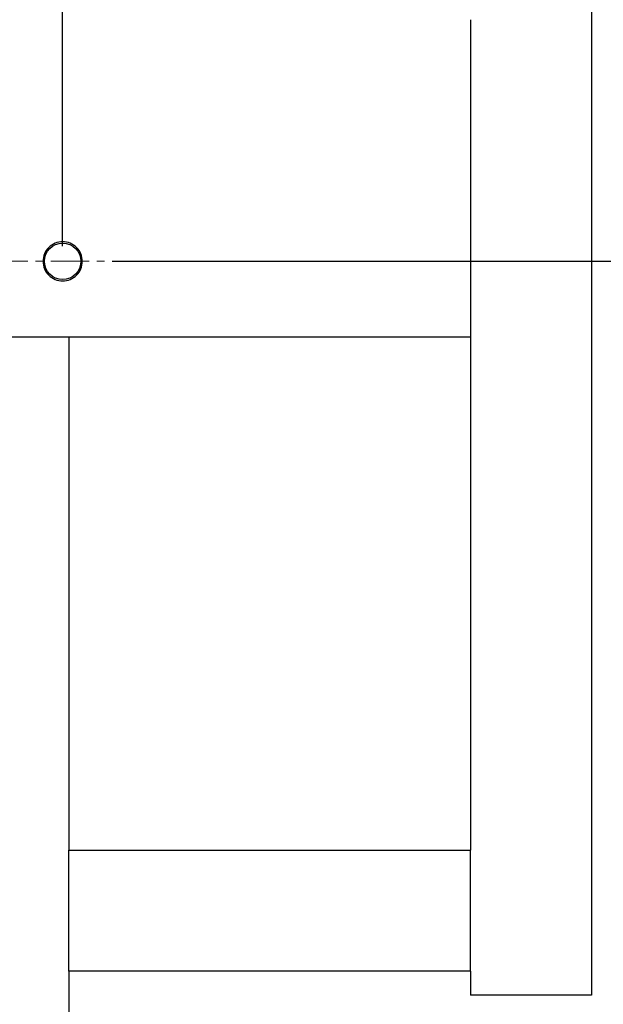
# Model space of a CAD drawing. Units: millimetres. Extents: x -3 to 2290, y -42 to 1671.
# Drawn here: x 1031 to 1224, y 326 to 652 of the extents above; entities that cross this region are included whole.
import ezdxf

# ---------------------------------------------------------------- set-up
doc = ezdxf.new("R2010")
doc.units = ezdxf.units.MM
doc.header["$MEASUREMENT"] = 0
doc.linetypes.add('CENTERX2', pattern=[20.32, 12.7, -2.54, 2.54, -2.54])
doc.layers.add('Default', color=7, linetype='Continuous', true_color=0x000000)
doc.styles.add('Arial', font='arial.ttf')
doc.dimstyles.new('Default', dxfattribs={"dimtxt": 30, "dimasz": 30, "dimexe": 15, "dimexo": 5, "dimgap": 5, "dimtad": 1, "dimtoh": 1, "dimdec": 0, "dimzin": 1, "dimdsep": 46, "dimtxsty": 'Arial', "dimcen": 0.5, "dimazin": 0, "dimtfac": 1, "dimtdec": 4, "dimtix": 1, "dimtmove": 1, "dimatfit": 3, "dimfxl": 0, "dimtolj": 1, "dimtzin": 1, "dimarcsym": 0})

# ---------------------------------------------------------------- blocks, each defined once
blk = doc.blocks.new('*D240')
at = {"layer": 'Default', "color": 0, "lineweight": -2}
for p, q in [((1051.21, 1252.65), (1415.7, 1252.65)), ((1400.7, 1222.65), (1400.7, 282.16)), ((1092.26, 252.16), (1415.7, 252.16))]:
    blk.add_line(p, q, dxfattribs=at)
at = {"layer": 'Default', "color": 0}
for points in [[(1405.7, 1222.65), (1395.7, 1222.65), (1400.7, 1252.65)], [(1395.7, 282.16), (1405.7, 282.16), (1400.7, 252.16)]]:
    blk.add_solid(points, dxfattribs=at)
at = {"layer": 'Defpoints', "color": 0}
for p in [(1046.21, 1252.65), (1087.26, 252.16), (1400.7, 252.16)]:
    blk.add_point(p, dxfattribs=at)
at = {"layer": 'Default', "color": 0, "insert": (1380.38, 752.41), "char_height": 30, "attachment_point": 5, "rotation": 90, "style": 'Arial'}
blk.add_mtext('\\A1;1000', dxfattribs=at)
blk = doc.blocks.new('*D249')
at = {"layer": 'Default', "color": 0, "lineweight": -2}
for p, q in [((815.26, 577.16), (815.26, 1571.48)), ((1045.26, 577.16), (1045.26, 1571.48)), ((845.26, 1556.48), (1015.26, 1556.48))]:
    blk.add_line(p, q, dxfattribs=at)
at = {"layer": 'Default', "color": 0}
for points in [[(845.26, 1561.48), (845.26, 1551.48), (815.26, 1556.48)], [(1015.26, 1551.48), (1015.26, 1561.48), (1045.26, 1556.48)]]:
    blk.add_solid(points, dxfattribs=at)
at = {"layer": 'Defpoints', "color": 0}
for p in [(1045.26, 1556.48), (815.26, 572.16), (1045.26, 572.16)]:
    blk.add_point(p, dxfattribs=at)
at = {"layer": 'Default', "color": 0, "insert": (930.26, 1576.81), "char_height": 30, "attachment_point": 5, "style": 'Arial'}
blk.add_mtext('\\A1;230', dxfattribs=at)
blk = doc.blocks.new('*D251')
at = {"layer": 'Default', "color": 0, "lineweight": -2}
for p, q in [((1061.62, 572.16), (1351.88, 572.16)), ((1336.88, 542.16), (1336.88, 282.16)), ((1092.26, 252.16), (1351.88, 252.16))]:
    blk.add_line(p, q, dxfattribs=at)
at = {"layer": 'Default', "color": 0}
for points in [[(1341.88, 542.16), (1331.88, 542.16), (1336.88, 572.16)], [(1331.88, 282.16), (1341.88, 282.16), (1336.88, 252.16)]]:
    blk.add_solid(points, dxfattribs=at)
at = {"layer": 'Defpoints', "color": 0}
for p in [(1056.62, 572.16), (1087.26, 252.16), (1336.88, 252.16)]:
    blk.add_point(p, dxfattribs=at)
at = {"layer": 'Default', "color": 0, "insert": (1316.55, 412.16), "char_height": 30, "attachment_point": 5, "rotation": 90, "style": 'Arial'}
blk.add_mtext('\\A1;320', dxfattribs=at)

msp = doc.modelspace()

# ---------------------------------------------------------------- linework, layer by layer
at = {"color": 0, "linetype": 'Continuous', "lineweight": 25}
for p, q in [((1220.26, 1430.16), (1220.26, 329.16)), ((1180.26, 652.16), (1180.26, 552.16)), ((1010.26, 547.16), (1044.26, 547.16)), ((1044.26, 547.16), (1047.26, 547.16)), ((1047.26, 547.16), (1047.26, 377.16)), ((1047.26, 547.16), (1180.26, 547.16)), ((1180.26, 547.58), (1180.26, 377.16)), ((1047.26, 377.16), (1180.26, 377.16)), ((1047.26, 374.16), (1047.26, 377.16)), ((1180.26, 374.16), (1180.26, 377.16)), ((1047.26, 340.16), (1047.26, 374.16)), ((1180.26, 340.16), (1180.26, 374.16)), ((1047.26, 337.16), (1047.26, 340.16)), ((1180.26, 337.16), (1180.26, 340.16)), ((1047.26, 337.16), (1047.26, 287.16)), ((1180.26, 337.16), (1047.26, 337.16)), ((1180.26, 337.16), (1180.26, 329.16)), ((1183.26, 329.16), (1180.26, 329.16)), ((1217.26, 329.16), (1183.26, 329.16)), ((1220.26, 329.16), (1217.26, 329.16))]:
    msp.add_line(p, q, dxfattribs=at)
at = {"color": 0, "linetype": 'CENTERX2', "lineweight": 18}
msp.add_line((797.51, 572.16), (1066.75, 572.16), dxfattribs=at)
at = {"color": 0, "linetype": 'Continuous', "lineweight": 25}
msp.add_circle((1045.26, 572.16), 6, dxfattribs=at)
for points, knots in [([(1051.76, 572.16), (1051.66, 573.01), (1051.47, 574.71), (1049.96, 576.87), (1047.81, 578.32), (1045.26, 578.83), (1042.7, 578.32), (1040.55, 576.87), (1039.05, 574.71), (1038.86, 573.01), (1038.76, 572.16)], [0, 0, 0, 0, 0.125, 0.25, 0.375, 0.5, 0.625, 0.75, 0.875, 1, 1, 1, 1]), ([(1038.76, 572.16), (1038.86, 571.31), (1039.05, 569.61), (1040.55, 567.44), (1042.7, 566), (1045.26, 565.49), (1047.81, 566), (1049.96, 567.44), (1051.47, 569.61), (1051.66, 571.31), (1051.76, 572.16)], [0, 0, 0, 0, 0.125, 0.25, 0.375, 0.5, 0.625, 0.75, 0.875, 1, 1, 1, 1]), ([(1180.26, 552.16), (1180.26, 551.5), (1180.26, 550.19), (1180.26, 548.54), (1180.26, 547.38), (1180.26, 547.23), (1180.26, 547.16)], [0, 0, 0, 0, 0.25, 0.5, 0.75, 1, 1, 1, 1])]:
    msp.add_open_spline(points, degree=3, knots=knots, dxfattribs=at)

# ---------------------------------------------------------------- dimensions: what is measured, and where the dimension line sits
at = {"layer": 'Default', "color": 0}
dim = msp.add_linear_dim(base=(1045.26, 1556.48), p1=(815.26, 572.16), p2=(1045.26, 572.16), dimstyle='Default', dxfattribs=at)
dim.commit()
dim.dimension.update_dxf_attribs({"geometry": '*D249', "text_midpoint": (930.26, 1576.81)})
for base, p1, picture, middle in [((1400.7, 252.16), (1046.21, 1252.65), '*D240', (1380.38, 752.41)), ((1336.88, 252.16), (1056.62, 572.16), '*D251', (1316.55, 412.16))]:
    dim = msp.add_linear_dim(base=base, p1=p1, p2=(1087.26, 252.16), angle=90, dimstyle='Default', dxfattribs=at)
    dim.commit()
    dim.dimension.update_dxf_attribs({"geometry": picture, "text_midpoint": middle})

doc.saveas('drawing.dxf')
